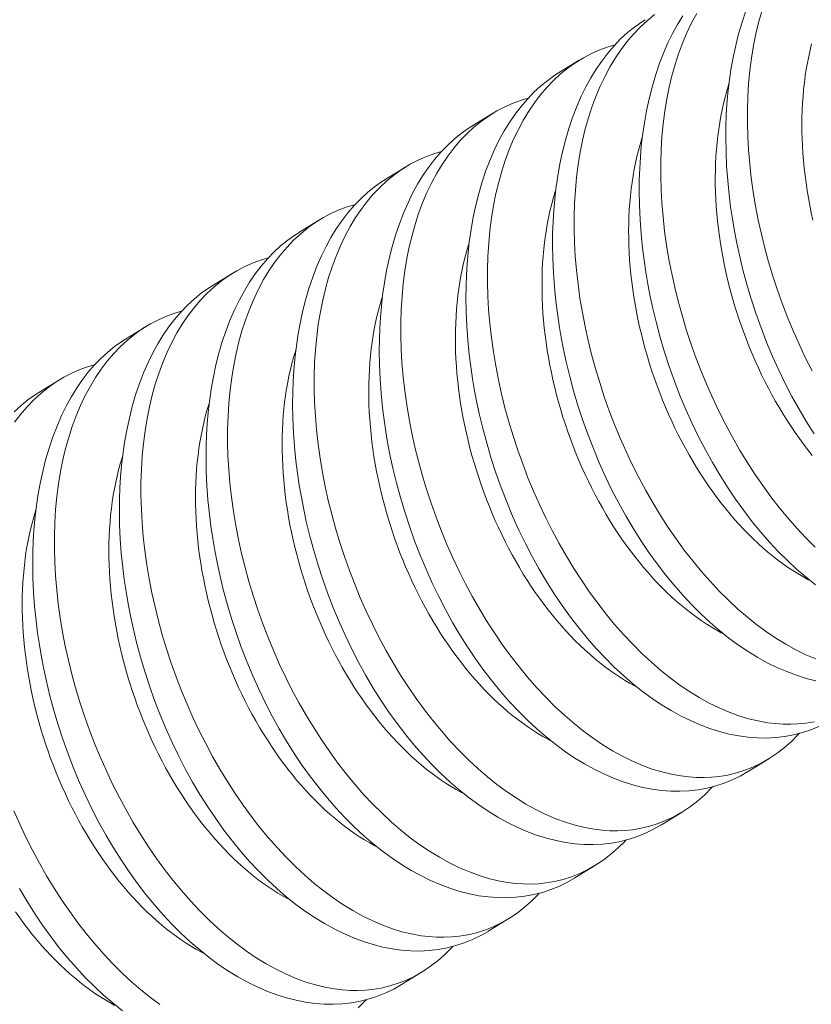
# Model space of a CAD drawing. Extents: x 2 to 253, y -28 to 144.
# Drawn here: x 250 to 250, y 16 to 16 of the extents above; entities that cross this region are included whole.
import ezdxf

# ---------------------------------------------------------------- set-up
doc = ezdxf.new("R2010")
doc.units = 0
doc.header["$MEASUREMENT"] = 0
doc.layers.get('0').update_dxf_attribs({"linetype": 'CONTINUOUS', "lineweight": 15})
doc.layers.get('DEFPOINTS').update_dxf_attribs({"linetype": 'CONTINUOUS', "lineweight": 15})
doc.layers.add('Text', color=7, linetype='CONTINUOUS')
doc.styles.add('ROMAND', font='romand.shx', dxfattribs={"oblique": 15})
doc.dimstyles.new('ROMAND', dxfattribs={"dimscale": 15, "dimtxt": 0.125, "dimasz": 0.125, "dimexe": 0.0625, "dimexo": 0.0625, "dimgap": 0.0625, "dimtad": 0, "dimtih": 1, "dimtoh": 1, "dimdec": 3, "dimzin": 0, "dimdsep": 46, "dimlunit": 4, "dimtxsty": 'ROMAND', "dimcen": 0, "dimadec": 0, "dimazin": 0, "dimtfac": 1, "dimtdec": 3, "dimtofl": 0, "dimtmove": 0, "dimatfit": 3, "dimfxl": 0, "dimtolj": 1, "dimtzin": 0, "dimarcsym": 0})

# ---------------------------------------------------------------- blocks, each defined once
blk = doc.blocks.new('*D6')
at = {"layer": 'DEFPOINTS', "color": 0}
for p in [(239.2239, 10.26136), (238.93367, 9.16063)]:
    blk.add_point(p, dxfattribs=at)
at = {"layer": 'Text', "color": 0, "lineweight": -2}
for p, q in [((242.45102, 22.50051), (239.36731, 10.80527)), ((243.01352, 22.50051), (242.45102, 22.50051))]:
    blk.add_line(p, q, dxfattribs=at)
at = {"layer": 'Text', "color": 0}
blk.add_solid([(239.27666, 10.82917), (239.45797, 10.78137), (239.2239, 10.26136)], dxfattribs=at)
at = {"layer": 'Text', "color": 0, "insert": (247.21555, 22.50051), "char_height": 0.5625, "attachment_point": 5, "style": 'ROMAND'}
blk.add_mtext('\\A1;\\A1;2{\\H0.7x;\\S3/4;}"x5"x5"H.\\PDOOR OPENING\\PFOR ANCHORAGE\\P& WIRING ACCESS', dxfattribs=at)
blk = doc.blocks.new('*D13')
at = {"layer": 'DEFPOINTS', "color": 0}
for p in [(250.18125, 16.74656), (250.2016, 15.22911)]:
    blk.add_point(p, dxfattribs=at)
at = {"layer": 'Text', "color": 0, "lineweight": -2}
for p, q in [((249.60367, 17.87163), (250.16617, 17.87163)), ((250.16617, 17.87163), (250.17371, 17.30901))]:
    blk.add_line(p, q, dxfattribs=at)
at = {"layer": 'Text', "color": 0}
blk.add_solid([(250.26745, 17.31027), (250.07997, 17.30776), (250.18125, 16.74656)], dxfattribs=at)
at = {"layer": 'Text', "color": 0, "insert": (246.14033, 17.87163), "char_height": 0.5625, "attachment_point": 5, "style": 'ROMAND'}
blk.add_mtext('\\A1;(2) \\A1;{\\H0.7x;\\S1/4;}"-20x 1"\\PS.S. BUTTON\\PHEAD SOCKET\\PCAP SCREW', dxfattribs=at)

msp = doc.modelspace()

# ---------------------------------------------------------------- linework, layer by layer
at = {"color": 8}
for p, q in [((249.8768, 16.47378), (249.88425, 16.47836)), ((249.84562, 16.4546), (249.85307, 16.45918)), ((249.81444, 16.43543), (249.82189, 16.44001)), ((249.78326, 16.41626), (249.79071, 16.42084)), ((249.75208, 16.39708), (249.75953, 16.40166)), ((249.7209, 16.37791), (249.72835, 16.38249)), ((249.68972, 16.35874), (249.69717, 16.36332)), ((249.95245, 16.22681), (249.945, 16.22223)), ((249.92127, 16.20764), (249.91382, 16.20306)), ((249.89009, 16.18847), (249.88265, 16.18389)), ((249.85892, 16.16929), (249.85147, 16.16471)), ((249.82774, 16.15012), (249.82029, 16.14554))]:
    msp.add_line(p, q, dxfattribs=at)
at = {"color": 8, "flags": 128}
for points in [[(249.96943, 16.25488), (249.96593, 16.25577), (249.96242, 16.25687), (249.95891, 16.25819), (249.95539, 16.25971), (249.95192, 16.26142), (249.94846, 16.26333), (249.94502, 16.26543), (249.94161, 16.26772), (249.93813, 16.27026), (249.93469, 16.273), (249.9313, 16.27593), (249.92796, 16.27903), (249.9247, 16.28228), (249.92151, 16.2857), (249.91838, 16.28927), (249.91532, 16.293), (249.91227, 16.29699), (249.90929, 16.30113), (249.90641, 16.30541), (249.90363, 16.30982), (249.90099, 16.31429), (249.89845, 16.31887), (249.89602, 16.32357), (249.89371, 16.32835), (249.89145, 16.33337), (249.88931, 16.33848), (249.88731, 16.34367), (249.88544, 16.34892), (249.88377, 16.35407), (249.88222, 16.35928), (249.88081, 16.36452), (249.87954, 16.36978), (249.8786, 16.37413), (249.87776, 16.37849), (249.87701, 16.38285), (249.87637, 16.38721), (249.87582, 16.39156), (249.8753, 16.39672), (249.87493, 16.40185), (249.87471, 16.40695), (249.87462, 16.41199), (249.87467, 16.41611), (249.87481, 16.42018), (249.87506, 16.4242), (249.8754, 16.42817), (249.87584, 16.43207), (249.87649, 16.43659), (249.87728, 16.44101), (249.8782, 16.44532), (249.87925, 16.44951), (249.88048, 16.4537), (249.88184, 16.45775), (249.88334, 16.46166), (249.88497, 16.4654), (249.88664, 16.4688), (249.88842, 16.47205), (249.89031, 16.47514), (249.89231, 16.47806), (249.89448, 16.48089), (249.89675, 16.48354), (249.89912, 16.486), (249.90159, 16.48827), (249.90407, 16.49027), (249.90663, 16.49209), (249.90799, 16.49293)], [(249.91138, 16.49476), (249.9087, 16.49258), (249.90612, 16.49021), (249.90366, 16.48763), (249.90141, 16.48499), (249.89927, 16.48217), (249.89725, 16.47918), (249.89534, 16.47603), (249.89351, 16.47262), (249.8918, 16.46905), (249.89023, 16.46532), (249.88879, 16.46145), (249.88754, 16.45758), (249.88642, 16.45358), (249.88544, 16.44947), (249.88459, 16.44525), (249.88386, 16.4408), (249.88327, 16.43624), (249.88283, 16.4316), (249.88254, 16.42687), (249.88239, 16.42218), (249.88239, 16.41743), (249.88252, 16.41262), (249.8828, 16.40776), (249.88322, 16.40273), (249.88379, 16.39766), (249.8845, 16.39257), (249.88536, 16.38747), (249.88634, 16.38243), (249.88745, 16.37739), (249.88869, 16.37236), (249.89006, 16.36736), (249.89159, 16.36225), (249.89326, 16.35717), (249.89505, 16.35213), (249.89697, 16.34716), (249.89898, 16.34229), (249.90111, 16.33749), (249.90334, 16.33277), (249.90568, 16.32814), (249.90818, 16.32347), (249.91079, 16.31891), (249.91349, 16.31447), (249.91629, 16.31015), (249.91914, 16.306), (249.92206, 16.30198), (249.92507, 16.29811), (249.92814, 16.29438), (249.93136, 16.29071), (249.93464, 16.2872), (249.93799, 16.28387), (249.94137, 16.28072), (249.94474, 16.27781), (249.94814, 16.27509), (249.95158, 16.27256), (249.95503, 16.27022), (249.95861, 16.26803), (249.96221, 16.26604), (249.96581, 16.26428), (249.96941, 16.26275)], [(249.96931, 16.28944), (249.96587, 16.29218), (249.96248, 16.2951), (249.95914, 16.2982), (249.95588, 16.30145), (249.95269, 16.30487), (249.94956, 16.30845), (249.9465, 16.31217), (249.94344, 16.31616), (249.94047, 16.3203), (249.93759, 16.32458), (249.9348, 16.329), (249.93217, 16.33346), (249.92963, 16.33805), (249.9272, 16.34274), (249.92489, 16.34752), (249.92263, 16.35254), (249.92049, 16.35766), (249.91849, 16.36284), (249.91662, 16.36809), (249.91494, 16.37325), (249.9134, 16.37845), (249.91199, 16.38369), (249.91072, 16.38895), (249.90978, 16.3933), (249.90894, 16.39766), (249.90819, 16.40203), (249.90755, 16.40638), (249.907, 16.41073), (249.90648, 16.41589), (249.90611, 16.42103), (249.90588, 16.42612), (249.9058, 16.43117), (249.90585, 16.43528), (249.90599, 16.43935), (249.90624, 16.44338), (249.90658, 16.44734), (249.90702, 16.45124), (249.90767, 16.45576), (249.90846, 16.46018), (249.90938, 16.46449), (249.91043, 16.46869), (249.91166, 16.47287), (249.91302, 16.47693), (249.91452, 16.48083), (249.91615, 16.48457), (249.91782, 16.48797), (249.9196, 16.49122), (249.92149, 16.49431)], [(249.92652, 16.4952), (249.92468, 16.49179), (249.92298, 16.48822), (249.92141, 16.48449), (249.91997, 16.48062), (249.91872, 16.47675), (249.9176, 16.47276), (249.91662, 16.46864), (249.91577, 16.46442), (249.91503, 16.45997), (249.91445, 16.45542), (249.91401, 16.45077), (249.91372, 16.44604), (249.91357, 16.44136), (249.91357, 16.4366), (249.9137, 16.43179), (249.91398, 16.42694), (249.9144, 16.4219), (249.91497, 16.41683), (249.91568, 16.41174), (249.91654, 16.40664), (249.91751, 16.4016), (249.91863, 16.39656), (249.91987, 16.39154), (249.92124, 16.38653), (249.92277, 16.38142), (249.92444, 16.37634), (249.92623, 16.37131), (249.92815, 16.36633), (249.93016, 16.36147), (249.93229, 16.35666), (249.93452, 16.35194), (249.93686, 16.34731), (249.93936, 16.34265), (249.94197, 16.33809), (249.94467, 16.33364), (249.94747, 16.32932), (249.95031, 16.32517), (249.95324, 16.32116), (249.95625, 16.31728), (249.95931, 16.31355), (249.96254, 16.30988), (249.96582, 16.30637), (249.96917, 16.30304)], [(249.96877, 16.34376), (249.96598, 16.34817), (249.96334, 16.35264), (249.96081, 16.35722), (249.95838, 16.36191), (249.95606, 16.3667), (249.95381, 16.37172), (249.95167, 16.37683), (249.94967, 16.38202), (249.9478, 16.38727), (249.94612, 16.39242), (249.94458, 16.39762), (249.94317, 16.40286), (249.9419, 16.40812), (249.94096, 16.41247), (249.94012, 16.41684), (249.93937, 16.4212), (249.93872, 16.42556), (249.93818, 16.4299), (249.93766, 16.43506), (249.93729, 16.4402), (249.93706, 16.4453), (249.93698, 16.45034), (249.93703, 16.45445), (249.93717, 16.45853), (249.93741, 16.46255), (249.93776, 16.46651), (249.9382, 16.47041), (249.93885, 16.47493), (249.93964, 16.47935), (249.94056, 16.48367), (249.94161, 16.48786), (249.94284, 16.49205), (249.9442, 16.4961)], [(249.9499, 16.49593), (249.94878, 16.49193), (249.94779, 16.48781), (249.94694, 16.48359), (249.94621, 16.47914), (249.94563, 16.47459), (249.94519, 16.46994), (249.94489, 16.46522), (249.94475, 16.46053), (249.94475, 16.45577), (249.94488, 16.45096), (249.94515, 16.44611), (249.94558, 16.44108), (249.94615, 16.43601), (249.94686, 16.43092), (249.94772, 16.42581), (249.94869, 16.42078), (249.9498, 16.41574), (249.95105, 16.41071), (249.95241, 16.40571), (249.95395, 16.40059), (249.95562, 16.39551), (249.95741, 16.39048), (249.95932, 16.38551), (249.96134, 16.38064), (249.96346, 16.37584), (249.9657, 16.37112), (249.96803, 16.36648)], [(249.89703, 16.48383), (249.89463, 16.48315), (249.8916, 16.48206), (249.88865, 16.48076), (249.88577, 16.47926), (249.88298, 16.47755), (249.8802, 16.47559), (249.87752, 16.47341), (249.87494, 16.47103), (249.87248, 16.46846), (249.87023, 16.46581), (249.86809, 16.46299), (249.86607, 16.46), (249.86416, 16.45686), (249.86233, 16.45345), (249.86062, 16.44987), (249.85905, 16.44615), (249.85761, 16.44228), (249.85636, 16.43841), (249.85524, 16.43441), (249.85426, 16.4303), (249.85341, 16.42607), (249.85268, 16.42162), (249.85209, 16.41707), (249.85165, 16.41242), (249.85136, 16.4077), (249.85121, 16.40301), (249.85121, 16.39825), (249.85134, 16.39344), (249.85162, 16.38859), (249.85204, 16.38356), (249.85261, 16.37849), (249.85333, 16.3734), (249.85418, 16.36829), (249.85516, 16.36326), (249.85627, 16.35822), (249.85751, 16.35319), (249.85888, 16.34819), (249.86042, 16.34307), (249.86208, 16.33799), (249.86388, 16.33296), (249.86579, 16.32799), (249.8678, 16.32312), (249.86993, 16.31832), (249.87216, 16.3136), (249.8745, 16.30897), (249.877, 16.3043), (249.87961, 16.29974), (249.88232, 16.29529), (249.88511, 16.29097), (249.88796, 16.28683), (249.89089, 16.28281), (249.89389, 16.27893), (249.89696, 16.27521), (249.90018, 16.27153), (249.90347, 16.26803), (249.90681, 16.26469), (249.9102, 16.26155), (249.91356, 16.25864), (249.91696, 16.25592), (249.9204, 16.25338), (249.92386, 16.25105), (249.92743, 16.24885), (249.93103, 16.24687), (249.93463, 16.24511), (249.93823, 16.24357), (249.9417, 16.24231), (249.94516, 16.24125), (249.9486, 16.24042), (249.95202, 16.2398), (249.95481, 16.23946), (249.95759, 16.23927), (249.96034, 16.23924), (249.96306, 16.23936), (249.96574, 16.23963), (249.96888, 16.24015)], [(249.96832, 16.42074), (249.96774, 16.42343), (249.9672, 16.42612), (249.9667, 16.42881), (249.96626, 16.43149), (249.96586, 16.43418), (249.9655, 16.43685), (249.9652, 16.43952), (249.96494, 16.44218), (249.96473, 16.44483), (249.96457, 16.44747), (249.96446, 16.45009), (249.96439, 16.45269), (249.96437, 16.45528), (249.9644, 16.45784), (249.96448, 16.46038), (249.96461, 16.4629), (249.96478, 16.46539), (249.96501, 16.46786), (249.96528, 16.4703), (249.96559, 16.4727), (249.96596, 16.47507), (249.96637, 16.47741), (249.96683, 16.47972), (249.96734, 16.48198), (249.96789, 16.48421)], [(249.97048, 16.2384), (249.96755, 16.23721), (249.96456, 16.23623), (249.96141, 16.23542), (249.9582, 16.23483), (249.95494, 16.23445), (249.95163, 16.23428), (249.94833, 16.23433), (249.945, 16.23458), (249.94163, 16.23504), (249.93825, 16.2357), (249.93475, 16.2366), (249.93124, 16.2377), (249.92773, 16.23902), (249.92422, 16.24054), (249.92074, 16.24225), (249.91728, 16.24416), (249.91384, 16.24626), (249.91043, 16.24854), (249.90695, 16.25109), (249.90352, 16.25383), (249.90012, 16.25676), (249.89678, 16.25986), (249.89352, 16.26311), (249.89033, 16.26652), (249.8872, 16.2701), (249.88415, 16.27383), (249.88109, 16.27782), (249.87811, 16.28196), (249.87523, 16.28624), (249.87245, 16.29065), (249.86981, 16.29512), (249.86727, 16.2997), (249.86484, 16.30439), (249.86253, 16.30918), (249.86027, 16.3142), (249.85813, 16.31931), (249.85613, 16.3245), (249.85427, 16.32975), (249.85259, 16.3349), (249.85104, 16.3401), (249.84963, 16.34534), (249.84836, 16.35061), (249.84742, 16.35496), (249.84658, 16.35932), (249.84583, 16.36368), (249.84519, 16.36804), (249.84464, 16.37238), (249.84413, 16.37755), (249.84375, 16.38268), (249.84353, 16.38778), (249.84345, 16.39282), (249.84349, 16.39693), (249.84363, 16.40101), (249.84388, 16.40503), (249.84422, 16.40899), (249.84466, 16.4129), (249.84531, 16.41741), (249.8461, 16.42184), (249.84702, 16.42615), (249.84808, 16.43034), (249.8493, 16.43453), (249.85066, 16.43858), (249.85216, 16.44248), (249.85379, 16.44623), (249.85546, 16.44963), (249.85724, 16.45288), (249.85913, 16.45597), (249.86113, 16.45889), (249.8633, 16.46172), (249.86557, 16.46437), (249.86794, 16.46683), (249.87041, 16.4691), (249.87289, 16.4711), (249.87545, 16.47292), (249.87681, 16.47375)], [(249.96812, 16.33602), (249.96654, 16.338), (249.96499, 16.34004), (249.96347, 16.34212), (249.96197, 16.34424), (249.9605, 16.34641), (249.95906, 16.34861), (249.95764, 16.35086), (249.95627, 16.35315), (249.95492, 16.35547), (249.9536, 16.35782), (249.95233, 16.36021), (249.95108, 16.36263), (249.94987, 16.36508), (249.9487, 16.36756), (249.94757, 16.37007), (249.94647, 16.3726), (249.94541, 16.37515), (249.9444, 16.37773), (249.94342, 16.38032), (249.94249, 16.38293), (249.94159, 16.38556), (249.94074, 16.3882), (249.93993, 16.39086), (249.93917, 16.39352), (249.93845, 16.3962), (249.93777, 16.39888), (249.93714, 16.40156), (249.93656, 16.40425), (249.93602, 16.40694), (249.93552, 16.40963), (249.93508, 16.41232), (249.93468, 16.415), (249.93432, 16.41768), (249.93402, 16.42035), (249.93376, 16.42301), (249.93355, 16.42566), (249.93339, 16.4283), (249.93328, 16.43092), (249.93321, 16.43352), (249.93319, 16.4361), (249.93322, 16.43867), (249.9333, 16.44121), (249.93343, 16.44373), (249.9336, 16.44622), (249.93383, 16.44869), (249.9341, 16.45112), (249.93442, 16.45353), (249.93478, 16.4559), (249.93519, 16.45824), (249.93565, 16.46054), (249.93616, 16.46281), (249.93671, 16.46504), (249.93731, 16.46722), (249.93795, 16.46937), (249.93812, 16.46991)], [(249.86585, 16.46466), (249.86345, 16.46398), (249.86042, 16.46289), (249.85747, 16.46159), (249.85459, 16.46008), (249.8518, 16.45838), (249.84902, 16.45641), (249.84634, 16.45424), (249.84376, 16.45186), (249.8413, 16.44929), (249.83905, 16.44664), (249.83691, 16.44382), (249.83489, 16.44083), (249.83298, 16.43768), (249.83115, 16.43427), (249.82944, 16.4307), (249.82787, 16.42698), (249.82644, 16.42311), (249.82518, 16.41923), (249.82407, 16.41524), (249.82308, 16.41112), (249.82223, 16.4069), (249.8215, 16.40245), (249.82091, 16.3979), (249.82047, 16.39325), (249.82018, 16.38853), (249.82003, 16.38384), (249.82003, 16.37908), (249.82017, 16.37427), (249.82044, 16.36942), (249.82086, 16.36438), (249.82143, 16.35932), (249.82215, 16.35422), (249.823, 16.34912), (249.82398, 16.34408), (249.82509, 16.33905), (249.82633, 16.33402), (249.8277, 16.32902), (249.82924, 16.3239), (249.8309, 16.31882), (249.8327, 16.31379), (249.83461, 16.30881), (249.83662, 16.30395), (249.83875, 16.29915), (249.84098, 16.29442), (249.84332, 16.28979), (249.84582, 16.28513), (249.84843, 16.28057), (249.85114, 16.27612), (249.85393, 16.2718), (249.85678, 16.26765), (249.85971, 16.26364), (249.86271, 16.25976), (249.86578, 16.25603), (249.869, 16.25236), (249.87229, 16.24885), (249.87563, 16.24552), (249.87902, 16.24237), (249.88238, 16.23947), (249.88579, 16.23675), (249.88922, 16.23421), (249.89268, 16.23188), (249.89625, 16.22968), (249.89985, 16.2277), (249.90345, 16.22594), (249.90705, 16.2244), (249.91052, 16.22313), (249.91398, 16.22208), (249.91742, 16.22124), (249.92084, 16.22063), (249.92363, 16.22029), (249.92641, 16.2201), (249.92916, 16.22007), (249.93188, 16.22018), (249.93456, 16.22045), (249.9377, 16.22097), (249.94078, 16.22171), (249.94381, 16.22267), (249.94676, 16.22383), (249.94973, 16.22526), (249.95262, 16.22691), (249.95542, 16.22879), (249.95812, 16.23088), (249.96058, 16.23306), (249.96295, 16.23542), (249.9634, 16.23593)], [(249.945, 16.22223), (249.94494, 16.22219), (249.94216, 16.22061), (249.93931, 16.21923), (249.93638, 16.21804), (249.93338, 16.21705), (249.93023, 16.21625), (249.92702, 16.21565), (249.92376, 16.21527), (249.92045, 16.21511), (249.91715, 16.21516), (249.91382, 16.21541), (249.91046, 16.21587), (249.90707, 16.21653), (249.90358, 16.21742), (249.90007, 16.21853), (249.89655, 16.21985), (249.89304, 16.22137), (249.88957, 16.22308), (249.88611, 16.22498), (249.88266, 16.22708), (249.87925, 16.22937), (249.87578, 16.23192), (249.87234, 16.23466), (249.86894, 16.23758), (249.8656, 16.24068), (249.86235, 16.24393), (249.85915, 16.24735), (249.85602, 16.25093), (249.85297, 16.25466), (249.84991, 16.25864), (249.84693, 16.26278), (249.84405, 16.26707), (249.84127, 16.27148), (249.83863, 16.27594), (249.83609, 16.28053), (249.83366, 16.28522), (249.83135, 16.29001), (249.82909, 16.29503), (249.82696, 16.30014), (249.82495, 16.30532), (249.82309, 16.31057), (249.82141, 16.31573), (249.81986, 16.32093), (249.81845, 16.32617), (249.81718, 16.33143), (249.81624, 16.33578), (249.8154, 16.34014), (249.81465, 16.34451), (249.81401, 16.34886), (249.81346, 16.35321), (249.81295, 16.35837), (249.81257, 16.36351), (249.81235, 16.36861), (249.81227, 16.37365), (249.81231, 16.37776), (249.81246, 16.38183), (249.8127, 16.38586), (249.81304, 16.38982), (249.81348, 16.39372), (249.81413, 16.39824), (249.81492, 16.40266), (249.81584, 16.40697), (249.8169, 16.41117), (249.81812, 16.41536), (249.81949, 16.41941), (249.82098, 16.42331), (249.82261, 16.42705), (249.82428, 16.43045), (249.82606, 16.4337), (249.82796, 16.43679), (249.82995, 16.43972), (249.83212, 16.44255), (249.83439, 16.4452), (249.83676, 16.44766), (249.83923, 16.44992), (249.84171, 16.45193), (249.84427, 16.45374), (249.84563, 16.45458)], [(249.96735, 16.29097), (249.96654, 16.2914), (249.96471, 16.29241), (249.96288, 16.29349), (249.96106, 16.29463), (249.95925, 16.29583), (249.95745, 16.2971), (249.95565, 16.29843), (249.95387, 16.29982), (249.9521, 16.30127), (249.95035, 16.30278), (249.94861, 16.30435), (249.94688, 16.30597), (249.94518, 16.30765), (249.94349, 16.30939), (249.94182, 16.31117), (249.94017, 16.31301), (249.93855, 16.3149), (249.93694, 16.31684), (249.93537, 16.31883), (249.93381, 16.32086), (249.93229, 16.32294), (249.93079, 16.32507), (249.92932, 16.32723), (249.92788, 16.32944), (249.92647, 16.33169), (249.92509, 16.33397), (249.92374, 16.33629), (249.92243, 16.33865), (249.92115, 16.34104), (249.9199, 16.34346), (249.91869, 16.34591), (249.91752, 16.34839), (249.91639, 16.3509), (249.91529, 16.35343), (249.91424, 16.35598), (249.91322, 16.35855), (249.91224, 16.36115), (249.91131, 16.36376), (249.91041, 16.36639), (249.90956, 16.36903), (249.90875, 16.37168), (249.90799, 16.37435), (249.90727, 16.37702), (249.90659, 16.3797), (249.90596, 16.38239), (249.90538, 16.38508), (249.90484, 16.38777), (249.90434, 16.39046), (249.9039, 16.39315), (249.9035, 16.39583), (249.90315, 16.39851), (249.90284, 16.40118), (249.90258, 16.40384), (249.90237, 16.40649), (249.90221, 16.40912), (249.9021, 16.41174), (249.90203, 16.41435), (249.90201, 16.41693), (249.90204, 16.4195), (249.90212, 16.42204), (249.90225, 16.42456), (249.90243, 16.42705), (249.90265, 16.42951), (249.90292, 16.43195), (249.90324, 16.43435), (249.9036, 16.43673), (249.90401, 16.43907), (249.90447, 16.44137), (249.90498, 16.44364), (249.90553, 16.44586), (249.90613, 16.44805), (249.90677, 16.4502), (249.90694, 16.45074)], [(249.83467, 16.44549), (249.83227, 16.44481), (249.82924, 16.44371), (249.82629, 16.44241), (249.82341, 16.44091), (249.82062, 16.43921), (249.81784, 16.43724), (249.81516, 16.43507), (249.81258, 16.43269), (249.81012, 16.43011), (249.80787, 16.42747), (249.80574, 16.42465), (249.80371, 16.42166), (249.8018, 16.41851), (249.79997, 16.4151), (249.79826, 16.41153), (249.79669, 16.4078), (249.79526, 16.40393), (249.79401, 16.40006), (249.79289, 16.39606), (249.7919, 16.39195), (249.79105, 16.38773), (249.79032, 16.38328), (249.78973, 16.37872), (249.78929, 16.37408), (249.789, 16.36935), (249.78886, 16.36466), (249.78885, 16.35991), (249.78899, 16.3551), (249.78926, 16.35024), (249.78969, 16.34521), (249.79026, 16.34014), (249.79097, 16.33505), (249.79182, 16.32995), (249.7928, 16.32491), (249.79391, 16.31987), (249.79515, 16.31485), (249.79652, 16.30984), (249.79806, 16.30473), (249.79972, 16.29965), (249.80152, 16.29461), (249.80343, 16.28964), (249.80544, 16.28477), (249.80757, 16.27997), (249.8098, 16.27525), (249.81214, 16.27062), (249.81465, 16.26596), (249.81725, 16.2614), (249.81996, 16.25695), (249.82275, 16.25263), (249.8256, 16.24848), (249.82853, 16.24446), (249.83153, 16.24059), (249.8346, 16.23686), (249.83782, 16.23319), (249.84111, 16.22968), (249.84445, 16.22635), (249.84784, 16.2232), (249.8512, 16.22029), (249.85461, 16.21757), (249.85804, 16.21504), (249.8615, 16.2127), (249.86507, 16.21051), (249.86867, 16.20853), (249.87227, 16.20676), (249.87587, 16.20523), (249.87934, 16.20396), (249.8828, 16.20291), (249.88624, 16.20207), (249.88966, 16.20146), (249.89245, 16.20112), (249.89523, 16.20093), (249.89798, 16.20089), (249.9007, 16.20101), (249.90338, 16.20128), (249.90652, 16.2018), (249.9096, 16.20254), (249.91263, 16.20349), (249.91558, 16.20466), (249.91855, 16.20609), (249.92144, 16.20774), (249.92424, 16.20962), (249.92694, 16.21171), (249.9294, 16.21389), (249.93177, 16.21625), (249.93222, 16.21676)], [(249.91382, 16.20306), (249.91376, 16.20302), (249.91098, 16.20144), (249.90813, 16.20006), (249.9052, 16.19887), (249.9022, 16.19788), (249.89905, 16.19708), (249.89584, 16.19648), (249.89258, 16.1961), (249.88927, 16.19594), (249.88597, 16.19598), (249.88264, 16.19624), (249.87928, 16.19669), (249.87589, 16.19736), (249.8724, 16.19825), (249.86889, 16.19936), (249.86537, 16.20067), (249.86186, 16.20219), (249.85839, 16.2039), (249.85493, 16.20581), (249.85149, 16.20791), (249.84807, 16.2102), (249.8446, 16.21275), (249.84116, 16.21548), (249.83776, 16.21841), (249.83442, 16.22151), (249.83117, 16.22476), (249.82797, 16.22818), (249.82484, 16.23175), (249.82179, 16.23548), (249.81873, 16.23947), (249.81575, 16.24361), (249.81287, 16.24789), (249.81009, 16.2523), (249.80745, 16.25677), (249.80491, 16.26136), (249.80248, 16.26605), (249.80017, 16.27083), (249.79791, 16.27585), (249.79578, 16.28096), (249.79377, 16.28615), (249.79191, 16.2914), (249.79023, 16.29655), (249.78868, 16.30176), (249.78727, 16.307), (249.786, 16.31226), (249.78506, 16.31661), (249.78422, 16.32097), (249.78348, 16.32533), (249.78283, 16.32969), (249.78229, 16.33404), (249.78177, 16.3392), (249.7814, 16.34434), (249.78117, 16.34943), (249.78109, 16.35448), (249.78113, 16.35859), (249.78128, 16.36266), (249.78152, 16.36668), (249.78186, 16.37065), (249.78231, 16.37455), (249.78296, 16.37907), (249.78374, 16.38349), (249.78466, 16.3878), (249.78572, 16.39199), (249.78694, 16.39618), (249.78831, 16.40023), (249.78981, 16.40414), (249.79144, 16.40788), (249.7931, 16.41128), (249.79488, 16.41453), (249.79678, 16.41762), (249.79877, 16.42054), (249.80094, 16.42338), (249.80321, 16.42602), (249.80558, 16.42848), (249.80805, 16.43075), (249.81053, 16.43275), (249.81309, 16.43457), (249.81445, 16.43541)], [(249.93618, 16.27179), (249.93536, 16.27222), (249.93353, 16.27324), (249.9317, 16.27431), (249.92988, 16.27546), (249.92807, 16.27666), (249.92627, 16.27793), (249.92447, 16.27926), (249.92269, 16.28065), (249.92092, 16.2821), (249.91917, 16.28361), (249.91743, 16.28518), (249.9157, 16.2868), (249.914, 16.28848), (249.91231, 16.29021), (249.91064, 16.292), (249.90899, 16.29384), (249.90737, 16.29573), (249.90577, 16.29767), (249.90419, 16.29966), (249.90263, 16.30169), (249.90111, 16.30377), (249.89961, 16.3059), (249.89814, 16.30806), (249.8967, 16.31027), (249.89529, 16.31252), (249.89391, 16.3148), (249.89256, 16.31712), (249.89125, 16.31948), (249.88997, 16.32187), (249.88872, 16.32429), (249.88752, 16.32674), (249.88634, 16.32922), (249.88521, 16.33172), (249.88411, 16.33425), (249.88306, 16.33681), (249.88204, 16.33938), (249.88106, 16.34197), (249.88013, 16.34459), (249.87923, 16.34721), (249.87838, 16.34986), (249.87758, 16.35251), (249.87681, 16.35518), (249.87609, 16.35785), (249.87541, 16.36053), (249.87478, 16.36322), (249.8742, 16.36591), (249.87366, 16.3686), (249.87317, 16.37129), (249.87272, 16.37397), (249.87232, 16.37666), (249.87197, 16.37934), (249.87166, 16.38201), (249.8714, 16.38467), (249.87119, 16.38731), (249.87103, 16.38995), (249.87092, 16.39257), (249.87085, 16.39517), (249.87084, 16.39776), (249.87087, 16.40032), (249.87094, 16.40286), (249.87107, 16.40538), (249.87125, 16.40788), (249.87147, 16.41034), (249.87174, 16.41278), (249.87206, 16.41518), (249.87242, 16.41755), (249.87284, 16.41989), (249.87329, 16.4222), (249.8738, 16.42446), (249.87435, 16.42669), (249.87495, 16.42888), (249.87559, 16.43102), (249.87576, 16.43156)], [(249.80349, 16.42632), (249.80109, 16.42563), (249.79807, 16.42454), (249.79511, 16.42324), (249.79223, 16.42174), (249.78944, 16.42003), (249.78666, 16.41807), (249.78398, 16.41589), (249.78141, 16.41352), (249.77894, 16.41094), (249.7767, 16.4083), (249.77456, 16.40548), (249.77253, 16.40249), (249.77063, 16.39934), (249.76879, 16.39593), (249.76708, 16.39236), (249.76551, 16.38863), (249.76408, 16.38476), (249.76283, 16.38089), (249.76171, 16.37689), (249.76072, 16.37278), (249.75987, 16.36856), (249.75914, 16.36411), (249.75855, 16.35955), (249.75811, 16.35491), (249.75782, 16.35018), (249.75768, 16.34549), (249.75767, 16.34074), (249.75781, 16.33593), (249.75808, 16.33107), (249.75851, 16.32604), (249.75908, 16.32097), (249.75979, 16.31588), (249.76064, 16.31078), (249.76162, 16.30574), (249.76273, 16.3007), (249.76397, 16.29567), (249.76534, 16.29067), (249.76688, 16.28556), (249.76855, 16.28048), (249.77034, 16.27544), (249.77225, 16.27047), (249.77426, 16.2656), (249.77639, 16.2608), (249.77863, 16.25608), (249.78096, 16.25145), (249.78347, 16.24678), (249.78608, 16.24222), (249.78878, 16.23778), (249.79157, 16.23346), (249.79442, 16.22931), (249.79735, 16.22529), (249.80035, 16.22141), (249.80342, 16.21769), (249.80664, 16.21401), (249.80993, 16.21051), (249.81327, 16.20718), (249.81666, 16.20403), (249.82002, 16.20112), (249.82343, 16.1984), (249.82686, 16.19587), (249.83032, 16.19353), (249.8339, 16.19133), (249.83749, 16.18935), (249.84109, 16.18759), (249.84469, 16.18605), (249.84816, 16.18479), (249.85162, 16.18373), (249.85506, 16.1829), (249.85848, 16.18228), (249.86128, 16.18194), (249.86405, 16.18176), (249.8668, 16.18172), (249.86952, 16.18184), (249.8722, 16.18211), (249.87534, 16.18263), (249.87843, 16.18337), (249.88145, 16.18432), (249.8844, 16.18549), (249.88737, 16.18692), (249.89026, 16.18857), (249.89306, 16.19044), (249.89576, 16.19254), (249.89822, 16.19471), (249.90059, 16.19708), (249.90104, 16.19758)], [(249.88264, 16.18389), (249.88258, 16.18385), (249.8798, 16.18227), (249.87695, 16.18088), (249.87402, 16.1797), (249.87102, 16.17871), (249.86788, 16.1779), (249.86467, 16.17731), (249.8614, 16.17693), (249.85809, 16.17676), (249.85479, 16.17681), (249.85146, 16.17706), (249.8481, 16.17752), (249.84471, 16.17818), (249.84122, 16.17908), (249.83771, 16.18018), (249.83419, 16.1815), (249.83068, 16.18302), (249.82721, 16.18473), (249.82375, 16.18664), (249.82031, 16.18874), (249.81689, 16.19103), (249.81342, 16.19357), (249.80998, 16.19631), (249.80658, 16.19924), (249.80324, 16.20234), (249.79999, 16.20559), (249.79679, 16.209), (249.79366, 16.21258), (249.79061, 16.21631), (249.78755, 16.2203), (249.78457, 16.22444), (249.78169, 16.22872), (249.77891, 16.23313), (249.77627, 16.2376), (249.77373, 16.24218), (249.77131, 16.24687), (249.76899, 16.25166), (249.76673, 16.25668), (249.7646, 16.26179), (249.7626, 16.26698), (249.76073, 16.27223), (249.75905, 16.27738), (249.7575, 16.28259), (249.75609, 16.28782), (249.75482, 16.29309), (249.75389, 16.29744), (249.75304, 16.3018), (249.7523, 16.30616), (249.75165, 16.31052), (249.75111, 16.31486), (249.75059, 16.32003), (249.75022, 16.32516), (249.74999, 16.33026), (249.74991, 16.3353), (249.74995, 16.33942), (249.7501, 16.34349), (249.75034, 16.34751), (249.75068, 16.35148), (249.75113, 16.35538), (249.75178, 16.35989), (249.75256, 16.36432), (249.75348, 16.36863), (249.75454, 16.37282), (249.75576, 16.37701), (249.75713, 16.38106), (249.75863, 16.38496), (249.76026, 16.38871), (249.76192, 16.39211), (249.76371, 16.39536), (249.7656, 16.39845), (249.76759, 16.40137), (249.76976, 16.4042), (249.77203, 16.40685), (249.77441, 16.40931), (249.77687, 16.41158), (249.77935, 16.41358), (249.78191, 16.4154), (249.78327, 16.41623)], [(249.905, 16.25262), (249.90418, 16.25305), (249.90235, 16.25406), (249.90053, 16.25514), (249.89871, 16.25628), (249.89689, 16.25749), (249.89509, 16.25876), (249.8933, 16.26009), (249.89151, 16.26148), (249.88974, 16.26293), (249.88799, 16.26444), (249.88625, 16.266), (249.88452, 16.26763), (249.88282, 16.26931), (249.88113, 16.27104), (249.87946, 16.27283), (249.87781, 16.27467), (249.87619, 16.27656), (249.87459, 16.2785), (249.87301, 16.28048), (249.87146, 16.28252), (249.86993, 16.2846), (249.86843, 16.28672), (249.86696, 16.28889), (249.86552, 16.2911), (249.86411, 16.29334), (249.86273, 16.29563), (249.86138, 16.29795), (249.86007, 16.3003), (249.85879, 16.30269), (249.85754, 16.30511), (249.85634, 16.30757), (249.85516, 16.31004), (249.85403, 16.31255), (249.85293, 16.31508), (249.85188, 16.31763), (249.85086, 16.32021), (249.84988, 16.3228), (249.84895, 16.32541), (249.84806, 16.32804), (249.8472, 16.33068), (249.8464, 16.33334), (249.84563, 16.336), (249.84491, 16.33868), (249.84424, 16.34136), (249.84361, 16.34404), (249.84302, 16.34673), (249.84248, 16.34942), (249.84199, 16.35211), (249.84154, 16.3548), (249.84114, 16.35749), (249.84079, 16.36016), (249.84048, 16.36283), (249.84023, 16.36549), (249.84002, 16.36814), (249.83985, 16.37078), (249.83974, 16.3734), (249.83967, 16.376), (249.83966, 16.37859), (249.83969, 16.38115), (249.83977, 16.38369), (249.83989, 16.38621), (249.84007, 16.3887), (249.84029, 16.39117), (249.84056, 16.3936), (249.84088, 16.39601), (249.84124, 16.39838), (249.84166, 16.40072), (249.84212, 16.40302), (249.84262, 16.40529), (249.84317, 16.40752), (249.84377, 16.4097), (249.84441, 16.41185), (249.84459, 16.41239)], [(249.77231, 16.40714), (249.76991, 16.40646), (249.76689, 16.40537), (249.76393, 16.40407), (249.76105, 16.40256), (249.75826, 16.40086), (249.75549, 16.39889), (249.7528, 16.39672), (249.75023, 16.39434), (249.74776, 16.39177), (249.74552, 16.38912), (249.74338, 16.3863), (249.74135, 16.38331), (249.73945, 16.38016), (249.73761, 16.37676), (249.73591, 16.37318), (249.73433, 16.36946), (249.7329, 16.36559), (249.73165, 16.36172), (249.73053, 16.35772), (249.72954, 16.3536), (249.72869, 16.34938), (249.72796, 16.34493), (249.72738, 16.34038), (249.72694, 16.33573), (249.72664, 16.33101), (249.7265, 16.32632), (249.72649, 16.32156), (249.72663, 16.31675), (249.7269, 16.3119), (249.72733, 16.30687), (249.7279, 16.3018), (249.72861, 16.2967), (249.72946, 16.2916), (249.73044, 16.28657), (249.73155, 16.28153), (249.73279, 16.2765), (249.73416, 16.2715), (249.7357, 16.26638), (249.73737, 16.2613), (249.73916, 16.25627), (249.74107, 16.25129), (249.74309, 16.24643), (249.74521, 16.24163), (249.74745, 16.23691), (249.74978, 16.23227), (249.75229, 16.22761), (249.7549, 16.22305), (249.7576, 16.2186), (249.76039, 16.21428), (249.76324, 16.21014), (249.76617, 16.20612), (249.76917, 16.20224), (249.77224, 16.19851), (249.77546, 16.19484), (249.77875, 16.19133), (249.78209, 16.188), (249.78548, 16.18485), (249.78884, 16.18195), (249.79225, 16.17923), (249.79568, 16.17669), (249.79914, 16.17436), (249.80272, 16.17216), (249.80631, 16.17018), (249.80991, 16.16842), (249.81351, 16.16688), (249.81698, 16.16561), (249.82044, 16.16456), (249.82388, 16.16373), (249.8273, 16.16311), (249.8301, 16.16277), (249.83287, 16.16258), (249.83562, 16.16255), (249.83834, 16.16266), (249.84102, 16.16294), (249.84416, 16.16346), (249.84725, 16.16419), (249.85027, 16.16515), (249.85322, 16.16631), (249.85619, 16.16774), (249.85908, 16.1694), (249.86188, 16.17127), (249.86458, 16.17337), (249.86704, 16.17554), (249.86941, 16.1779), (249.86986, 16.17841)], [(249.85147, 16.16472), (249.8514, 16.16467), (249.84863, 16.16309), (249.84577, 16.16171), (249.84284, 16.16052), (249.83984, 16.15953), (249.8367, 16.15873), (249.83349, 16.15814), (249.83022, 16.15776), (249.82691, 16.15759), (249.82362, 16.15764), (249.82028, 16.15789), (249.81692, 16.15835), (249.81354, 16.15901), (249.81004, 16.1599), (249.80653, 16.16101), (249.80301, 16.16233), (249.7995, 16.16385), (249.79603, 16.16556), (249.79257, 16.16746), (249.78913, 16.16957), (249.78572, 16.17185), (249.78224, 16.1744), (249.7788, 16.17714), (249.7754, 16.18006), (249.77206, 16.18317), (249.76881, 16.18641), (249.76561, 16.18983), (249.76248, 16.19341), (249.75943, 16.19714), (249.75637, 16.20113), (249.7534, 16.20527), (249.75051, 16.20955), (249.74773, 16.21396), (249.74509, 16.21843), (249.74256, 16.22301), (249.74013, 16.2277), (249.73781, 16.23249), (249.73555, 16.23751), (249.73342, 16.24262), (249.73142, 16.24781), (249.72955, 16.25306), (249.72787, 16.25821), (249.72633, 16.26341), (249.72492, 16.26865), (249.72365, 16.27391), (249.72271, 16.27826), (249.72186, 16.28262), (249.72112, 16.28699), (249.72047, 16.29135), (249.71993, 16.29569), (249.71941, 16.30085), (249.71904, 16.30599), (249.71881, 16.31109), (249.71873, 16.31613), (249.71877, 16.32024), (249.71892, 16.32432), (249.71916, 16.32834), (249.71951, 16.3323), (249.71995, 16.3362), (249.7206, 16.34072), (249.72138, 16.34514), (249.72231, 16.34946), (249.72336, 16.35365), (249.72458, 16.35784), (249.72595, 16.36189), (249.72745, 16.36579), (249.72908, 16.36953), (249.73074, 16.37294), (249.73253, 16.37618), (249.73442, 16.37928), (249.73642, 16.3822), (249.73858, 16.38503), (249.74085, 16.38768), (249.74323, 16.39014), (249.7457, 16.3924), (249.74817, 16.39441), (249.75074, 16.39622), (249.7521, 16.39706)], [(249.87382, 16.23345), (249.87301, 16.23388), (249.87117, 16.23489), (249.86935, 16.23597), (249.86753, 16.23711), (249.86571, 16.23832), (249.86391, 16.23958), (249.86212, 16.24091), (249.86034, 16.2423), (249.85857, 16.24376), (249.85681, 16.24526), (249.85507, 16.24683), (249.85335, 16.24846), (249.85164, 16.25013), (249.84995, 16.25187), (249.84828, 16.25366), (249.84664, 16.25549), (249.84501, 16.25738), (249.84341, 16.25932), (249.84183, 16.26131), (249.84028, 16.26335), (249.83875, 16.26543), (249.83725, 16.26755), (249.83578, 16.26972), (249.83434, 16.27192), (249.83293, 16.27417), (249.83155, 16.27645), (249.8302, 16.27878), (249.82889, 16.28113), (249.82761, 16.28352), (249.82637, 16.28594), (249.82516, 16.28839), (249.82399, 16.29087), (249.82285, 16.29338), (249.82176, 16.29591), (249.8207, 16.29846), (249.81968, 16.30103), (249.81871, 16.30363), (249.81777, 16.30624), (249.81688, 16.30887), (249.81603, 16.31151), (249.81522, 16.31417), (249.81445, 16.31683), (249.81373, 16.3195), (249.81306, 16.32219), (249.81243, 16.32487), (249.81184, 16.32756), (249.8113, 16.33025), (249.81081, 16.33294), (249.81036, 16.33563), (249.80996, 16.33831), (249.80961, 16.34099), (249.8093, 16.34366), (249.80905, 16.34632), (249.80884, 16.34897), (249.80867, 16.3516), (249.80856, 16.35422), (249.8085, 16.35683), (249.80848, 16.35941), (249.80851, 16.36198), (249.80859, 16.36452), (249.80871, 16.36704), (249.80889, 16.36953), (249.80911, 16.37199), (249.80938, 16.37443), (249.8097, 16.37684), (249.81007, 16.37921), (249.81048, 16.38155), (249.81094, 16.38385), (249.81144, 16.38612), (249.81199, 16.38834), (249.81259, 16.39053), (249.81324, 16.39268), (249.81341, 16.39322)], [(249.74113, 16.38797), (249.73873, 16.38729), (249.73571, 16.3862), (249.73275, 16.3849), (249.72988, 16.38339), (249.72709, 16.38169), (249.72431, 16.37972), (249.72162, 16.37755), (249.71905, 16.37517), (249.71658, 16.37259), (249.71434, 16.36995), (249.7122, 16.36713), (249.71017, 16.36414), (249.70827, 16.36099), (249.70643, 16.35758), (249.70473, 16.35401), (249.70315, 16.35028), (249.70172, 16.34641), (249.70047, 16.34254), (249.69935, 16.33855), (249.69836, 16.33443), (249.69751, 16.33021), (249.69678, 16.32576), (249.6962, 16.32121), (249.69576, 16.31656), (249.69546, 16.31183), (249.69532, 16.30715), (249.69532, 16.30239), (249.69545, 16.29758), (249.69572, 16.29273), (249.69615, 16.28769), (249.69672, 16.28262), (249.69743, 16.27753), (249.69828, 16.27243), (249.69926, 16.26739), (249.70037, 16.26235), (249.70162, 16.25733), (249.70298, 16.25232), (249.70452, 16.24721), (249.70619, 16.24213), (249.70798, 16.2371), (249.70989, 16.23212), (249.71191, 16.22725), (249.71403, 16.22245), (249.71627, 16.21773), (249.7186, 16.2131), (249.72111, 16.20844), (249.72372, 16.20388), (249.72642, 16.19943), (249.72921, 16.19511), (249.73206, 16.19096), (249.73499, 16.18694), (249.73799, 16.18307), (249.74106, 16.17934), (249.74429, 16.17567), (249.74757, 16.17216), (249.75091, 16.16883), (249.7543, 16.16568), (249.75767, 16.16278), (249.76107, 16.16005), (249.7645, 16.15752), (249.76796, 16.15518), (249.77154, 16.15299), (249.77513, 16.15101), (249.77873, 16.14924), (249.78233, 16.14771), (249.7858, 16.14644), (249.78926, 16.14539), (249.79271, 16.14455), (249.79612, 16.14394), (249.79892, 16.1436), (249.80169, 16.14341), (249.80444, 16.14337), (249.80716, 16.14349), (249.80984, 16.14376), (249.81298, 16.14428), (249.81607, 16.14502), (249.81909, 16.14597), (249.82205, 16.14714), (249.82501, 16.14857), (249.8279, 16.15022), (249.8307, 16.1521), (249.8334, 16.15419), (249.83586, 16.15637), (249.83823, 16.15873), (249.83868, 16.15924)], [(249.82029, 16.14554), (249.82022, 16.1455), (249.81745, 16.14392), (249.81459, 16.14254), (249.81166, 16.14135), (249.80866, 16.14036), (249.80552, 16.13956), (249.80231, 16.13896), (249.79904, 16.13858), (249.79573, 16.13842), (249.79244, 16.13846), (249.7891, 16.13872), (249.78574, 16.13918), (249.78236, 16.13984), (249.77886, 16.14073), (249.77535, 16.14184), (249.77183, 16.14315), (249.76832, 16.14468), (249.76485, 16.14638), (249.76139, 16.14829), (249.75795, 16.15039), (249.75454, 16.15268), (249.75106, 16.15523), (249.74762, 16.15797), (249.74423, 16.16089), (249.74089, 16.16399), (249.73763, 16.16724), (249.73443, 16.17066), (249.73131, 16.17424), (249.72825, 16.17796), (249.72519, 16.18195), (249.72222, 16.18609), (249.71933, 16.19037), (249.71655, 16.19479), (249.71391, 16.19925), (249.71138, 16.20384), (249.70895, 16.20853), (249.70663, 16.21331), (249.70437, 16.21833), (249.70224, 16.22344), (249.70024, 16.22863), (249.69837, 16.23388), (249.69669, 16.23904), (249.69515, 16.24424), (249.69374, 16.24948), (249.69247, 16.25474), (249.69153, 16.25909), (249.69068, 16.26345), (249.68994, 16.26782), (249.68929, 16.27217), (249.68875, 16.27652), (249.68823, 16.28168), (249.68786, 16.28682), (249.68763, 16.29191), (249.68755, 16.29696), (249.6876, 16.30107), (249.68774, 16.30514), (249.68798, 16.30916), (249.68833, 16.31313), (249.68877, 16.31703), (249.68942, 16.32155), (249.69021, 16.32597), (249.69113, 16.33028), (249.69218, 16.33448), (249.69341, 16.33866), (249.69477, 16.34272), (249.69627, 16.34662), (249.6979, 16.35036), (249.69957, 16.35376), (249.70135, 16.35701), (249.70324, 16.3601), (249.70524, 16.36303), (249.7074, 16.36586), (249.70967, 16.36851), (249.71205, 16.37097), (249.71452, 16.37323), (249.71699, 16.37523), (249.71956, 16.37705), (249.72092, 16.37789)], [(249.84264, 16.21428), (249.84183, 16.2147), (249.83999, 16.21572), (249.83817, 16.2168), (249.83635, 16.21794), (249.83454, 16.21914), (249.83273, 16.22041), (249.83094, 16.22174), (249.82916, 16.22313), (249.82739, 16.22458), (249.82563, 16.22609), (249.82389, 16.22766), (249.82217, 16.22928), (249.82046, 16.23096), (249.81877, 16.2327), (249.8171, 16.23448), (249.81546, 16.23632), (249.81383, 16.23821), (249.81223, 16.24015), (249.81065, 16.24214), (249.8091, 16.24417), (249.80757, 16.24625), (249.80607, 16.24838), (249.8046, 16.25054), (249.80316, 16.25275), (249.80175, 16.255), (249.80037, 16.25728), (249.79902, 16.2596), (249.79771, 16.26196), (249.79643, 16.26435), (249.79519, 16.26677), (249.79398, 16.26922), (249.79281, 16.2717), (249.79167, 16.2742), (249.79058, 16.27673), (249.78952, 16.27929), (249.7885, 16.28186), (249.78753, 16.28446), (249.78659, 16.28707), (249.7857, 16.2897), (249.78485, 16.29234), (249.78404, 16.29499), (249.78327, 16.29766), (249.78255, 16.30033), (249.78188, 16.30301), (249.78125, 16.3057), (249.78066, 16.30839), (249.78012, 16.31108), (249.77963, 16.31377), (249.77918, 16.31646), (249.77878, 16.31914), (249.77843, 16.32182), (249.77813, 16.32449), (249.77787, 16.32715), (249.77766, 16.3298), (249.7775, 16.33243), (249.77738, 16.33505), (249.77732, 16.33765), (249.7773, 16.34024), (249.77733, 16.3428), (249.77741, 16.34535), (249.77753, 16.34786), (249.77771, 16.35036), (249.77793, 16.35282), (249.7782, 16.35526), (249.77852, 16.35766), (249.77889, 16.36004), (249.7793, 16.36237), (249.77976, 16.36468), (249.78026, 16.36694), (249.78082, 16.36917), (249.78141, 16.37136), (249.78206, 16.3735), (249.78223, 16.37404)], [(249.70996, 16.3688), (249.70755, 16.36812), (249.70453, 16.36702), (249.70157, 16.36572), (249.6987, 16.36422), (249.69591, 16.36251), (249.69313, 16.36055), (249.69045, 16.35837), (249.68787, 16.356), (249.68541, 16.35342), (249.68316, 16.35078), (249.68102, 16.34796)], [(249.68087, 16.35179), (249.68334, 16.35406), (249.68582, 16.35606), (249.68838, 16.35788), (249.68974, 16.35872)], [(249.81146, 16.1951), (249.81065, 16.19553), (249.80882, 16.19654), (249.80699, 16.19762), (249.80517, 16.19876), (249.80336, 16.19997), (249.80155, 16.20124), (249.79976, 16.20257), (249.79798, 16.20396), (249.79621, 16.20541), (249.79445, 16.20692), (249.79271, 16.20849), (249.79099, 16.21011), (249.78928, 16.21179), (249.78759, 16.21352), (249.78593, 16.21531), (249.78428, 16.21715), (249.78265, 16.21904), (249.78105, 16.22098), (249.77947, 16.22297), (249.77792, 16.225), (249.77639, 16.22708), (249.77489, 16.2292), (249.77342, 16.23137), (249.77198, 16.23358), (249.77057, 16.23582), (249.76919, 16.23811), (249.76785, 16.24043), (249.76653, 16.24279), (249.76525, 16.24517), (249.76401, 16.2476), (249.7628, 16.25005), (249.76163, 16.25253), (249.76049, 16.25503), (249.7594, 16.25756), (249.75834, 16.26011), (249.75732, 16.26269), (249.75635, 16.26528), (249.75541, 16.2679), (249.75452, 16.27052), (249.75367, 16.27317), (249.75286, 16.27582), (249.7521, 16.27849), (249.75138, 16.28116), (249.7507, 16.28384), (249.75007, 16.28653), (249.74948, 16.28921), (249.74894, 16.29191), (249.74845, 16.2946), (249.748, 16.29728), (249.7476, 16.29997), (249.74725, 16.30264), (249.74695, 16.30531), (249.74669, 16.30797), (249.74648, 16.31062), (249.74632, 16.31326), (249.7462, 16.31588), (249.74614, 16.31848), (249.74612, 16.32107), (249.74615, 16.32363), (249.74623, 16.32617), (249.74636, 16.32869), (249.74653, 16.33118), (249.74675, 16.33365), (249.74702, 16.33608), (249.74734, 16.33849), (249.74771, 16.34086), (249.74812, 16.3432), (249.74858, 16.34551), (249.74908, 16.34777), (249.74964, 16.35), (249.75023, 16.35219), (249.75088, 16.35433), (249.75105, 16.35487)], [(249.78028, 16.17593), (249.77947, 16.17636), (249.77764, 16.17737), (249.77581, 16.17845), (249.77399, 16.17959), (249.77218, 16.1808), (249.77037, 16.18207), (249.76858, 16.1834), (249.7668, 16.18479), (249.76503, 16.18624), (249.76327, 16.18775), (249.76153, 16.18931), (249.75981, 16.19094), (249.7581, 16.19262), (249.75641, 16.19435), (249.75475, 16.19614), (249.7531, 16.19798), (249.75147, 16.19987), (249.74987, 16.20181), (249.74829, 16.20379), (249.74674, 16.20583), (249.74521, 16.20791), (249.74371, 16.21003), (249.74224, 16.2122), (249.7408, 16.2144), (249.73939, 16.21665), (249.73801, 16.21894), (249.73667, 16.22126), (249.73535, 16.22361), (249.73407, 16.226), (249.73283, 16.22842), (249.73162, 16.23087), (249.73045, 16.23335), (249.72931, 16.23586), (249.72822, 16.23839), (249.72716, 16.24094), (249.72615, 16.24352), (249.72517, 16.24611), (249.72423, 16.24872), (249.72334, 16.25135), (249.72249, 16.25399), (249.72168, 16.25665), (249.72092, 16.25931), (249.7202, 16.26199), (249.71952, 16.26467), (249.71889, 16.26735), (249.7183, 16.27004), (249.71776, 16.27273), (249.71727, 16.27542), (249.71683, 16.27811), (249.71643, 16.28079), (249.71607, 16.28347), (249.71577, 16.28614), (249.71551, 16.2888), (249.7153, 16.29145), (249.71514, 16.29409), (249.71502, 16.29671), (249.71496, 16.29931), (249.71494, 16.30189), (249.71497, 16.30446), (249.71505, 16.307), (249.71518, 16.30952), (249.71535, 16.31201), (249.71557, 16.31448), (249.71585, 16.31691), (249.71616, 16.31932), (249.71653, 16.32169), (249.71694, 16.32403), (249.7174, 16.32633), (249.71791, 16.3286), (249.71846, 16.33083), (249.71906, 16.33301), (249.7197, 16.33516), (249.71987, 16.3357)], [(249.7491, 16.15676), (249.74829, 16.15718), (249.74646, 16.1582), (249.74463, 16.15928), (249.74281, 16.16042), (249.741, 16.16162), (249.7392, 16.16289), (249.7374, 16.16422), (249.73562, 16.16561), (249.73385, 16.16706), (249.7321, 16.16857), (249.73035, 16.17014), (249.72863, 16.17176), (249.72692, 16.17344), (249.72524, 16.17518), (249.72357, 16.17696), (249.72192, 16.1788), (249.72029, 16.18069), (249.71869, 16.18263), (249.71711, 16.18462), (249.71556, 16.18665), (249.71403, 16.18873), (249.71254, 16.19086), (249.71107, 16.19302), (249.70962, 16.19523), (249.70821, 16.19748), (249.70683, 16.19976), (249.70549, 16.20208), (249.70417, 16.20444), (249.70289, 16.20683), (249.70165, 16.20925), (249.70044, 16.2117), (249.69927, 16.21418), (249.69814, 16.21668), (249.69704, 16.21922), (249.69598, 16.22177), (249.69497, 16.22434), (249.69399, 16.22694), (249.69306, 16.22955), (249.69216, 16.23218), (249.69131, 16.23482), (249.6905, 16.23747), (249.68974, 16.24014), (249.68902, 16.24281), (249.68834, 16.24549), (249.68771, 16.24818), (249.68713, 16.25087), (249.68659, 16.25356), (249.68609, 16.25625), (249.68565, 16.25894), (249.68525, 16.26162), (249.68489, 16.2643), (249.68459, 16.26697), (249.68433, 16.26963), (249.68412, 16.27228), (249.68396, 16.27491), (249.68385, 16.27753), (249.68378, 16.28014), (249.68376, 16.28272), (249.68379, 16.28529), (249.68387, 16.28783), (249.684, 16.29035), (249.68417, 16.29284), (249.6844, 16.2953), (249.68467, 16.29774), (249.68498, 16.30014), (249.68535, 16.30252), (249.68576, 16.30486), (249.68622, 16.30716), (249.68673, 16.30943), (249.68728, 16.31165), (249.68788, 16.31384), (249.68852, 16.31599), (249.68869, 16.31653)], [(249.68073, 16.20808), (249.68285, 16.20328), (249.68509, 16.19856), (249.68742, 16.19393), (249.68993, 16.18926), (249.69254, 16.1847), (249.69524, 16.18026), (249.69803, 16.17594), (249.70088, 16.17179), (249.70381, 16.16777), (249.70682, 16.16389), (249.70988, 16.16017), (249.71311, 16.1565), (249.71639, 16.15299), (249.71973, 16.14966), (249.72312, 16.14651), (249.72649, 16.1436), (249.72989, 16.14088), (249.73333, 16.13835)], [(249.71988, 16.13605), (249.71644, 16.13879), (249.71305, 16.14172), (249.70971, 16.14482), (249.70645, 16.14807), (249.70326, 16.15149), (249.70013, 16.15506), (249.69707, 16.15879), (249.69401, 16.16278), (249.69104, 16.16692), (249.68816, 16.1712), (249.68537, 16.17561), (249.68274, 16.18008)], [(249.71711, 16.13801), (249.71528, 16.13903), (249.71345, 16.1401), (249.71163, 16.14125), (249.70982, 16.14245), (249.70802, 16.14372), (249.70622, 16.14505), (249.70444, 16.14644), (249.70267, 16.14789), (249.70092, 16.1494), (249.69918, 16.15097), (249.69745, 16.15259), (249.69575, 16.15427), (249.69406, 16.156), (249.69239, 16.15779), (249.69074, 16.15963), (249.68912, 16.16152), (249.68751, 16.16346), (249.68594, 16.16545), (249.68438, 16.16748), (249.68286, 16.16956), (249.68136, 16.17168)], [(249.80468, 16.13719), (249.80705, 16.13956), (249.8075, 16.14006)]]:
    msp.add_lwpolyline(points, dxfattribs=at)

# ---------------------------------------------------------------- dimensions: what is measured, and where the dimension line sits
at = {"layer": 'Text'}
for p1, p2, text, picture, middle in [((238.93367, 9.16063), (239.2239, 10.26136), '\\A1;2{\\H0.7x;\\S3/4;}"x5"x5"H.\\PDOOR OPENING\\PFOR ANCHORAGE\\P& WIRING ACCESS', '*D6', (247.21555, 22.50051)), ((250.2016, 15.22911), (250.18125, 16.74656), '(2) \\A1;{\\H0.7x;\\S1/4;}"-20x 1"\\PS.S. BUTTON\\PHEAD SOCKET\\PCAP SCREW', '*D13', (246.14033, 17.87163))]:
    dim = msp.add_diameter_dim_2p(p1=p1, p2=p2, text=text, dimstyle='ROMAND', override={"dimscale": 4.5}, dxfattribs=at)
    dim.commit()
    dim.dimension.update_dxf_attribs({"geometry": picture, "text_midpoint": middle, "dimtype": 163})

doc.saveas('drawing.dxf')
